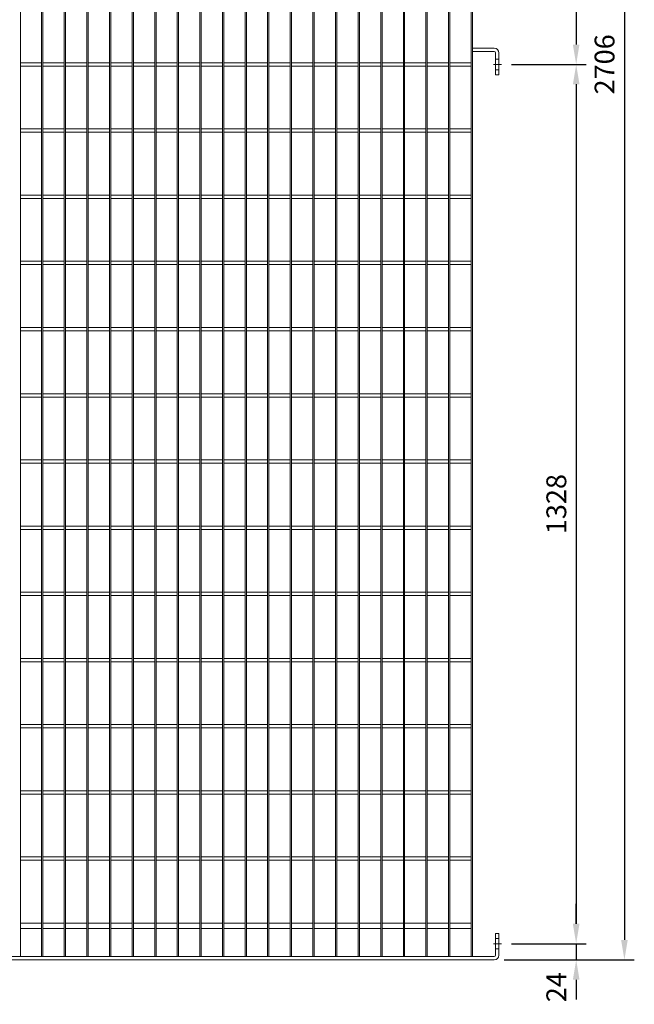
# Model space of a CAD drawing. Units: millimetres. Extents: x -162893 to -142363, y -25522 to -20561.
# Drawn here: x -146059 to -145130, y -23849 to -22361 of the extents above; entities that cross this region are included whole.
import ezdxf

# ---------------------------------------------------------------- set-up
doc = ezdxf.new("R2010")
doc.units = ezdxf.units.MM
doc.header["$LTSCALE"] = 250
doc.header["$MEASUREMENT"] = 0
doc.linetypes.add('ASSI1', pattern=[3.05, 1.8, -0.5, 0.25, -0.5])
doc.layers.get('Defpoints').update_dxf_attribs({"lineweight": 5})
doc.layers.add('L+F STEEL', color=7, linetype='Continuous', lineweight=5)
doc.layers.add('LINE4', color=7, linetype='Continuous', lineweight=5)
doc.layers.add('WK_STEEL', color=7, linetype='Continuous')
doc.styles.add('ROMANS', font='romans', dxfattribs={"width": 0.8})
doc.dimstyles.new('L+F 15', dxfattribs={"dimscale": 5, "dimtxt": 6, "dimasz": 6, "dimexe": 3, "dimexo": 3, "dimgap": 3, "dimtad": 1, "dimdec": 0, "dimrnd": 1, "dimdsep": 46, "dimtxsty": 'ROMANS', "dimcen": -3.6, "dimclrd": 134, "dimclre": 134, "dimclrt": 7, "dimadec": 0, "dimazin": 0, "dimtfac": 1, "dimtdec": 0, "dimtix": 1, "dimtmove": 2, "dimatfit": 3, "dimfxl": 1, "dimtvp": 1.666667, "dimtolj": 1, "dimarcsym": 0})

# ---------------------------------------------------------------- blocks, each defined once
blk = doc.blocks.new('*D57')
at = {"layer": 'Defpoints', "color": 0, "lineweight": 5, "transparency": 16777216}
for p in [(-145330.4, -21100), (-145330.4, -22428.5), (-145217.6, -22428.5)]:
    blk.add_point(p, dxfattribs=at)
at = {"layer": 'L+F STEEL', "color": 134, "lineweight": -2, "transparency": 16777216}
for p, q in [((-145315.4, -21100), (-145202.6, -21100)), ((-145217.6, -21130), (-145217.6, -22398.5)), ((-145315.4, -22428.5), (-145202.6, -22428.5))]:
    blk.add_line(p, q, dxfattribs=at)
at = {"layer": 'L+F STEEL', "color": 134, "lineweight": 5, "transparency": 16777216}
for points in [[(-145222.6, -21130), (-145212.6, -21130), (-145217.6, -21100)], [(-145222.6, -22398.5), (-145212.6, -22398.5), (-145217.6, -22428.5)]]:
    blk.add_solid(points, dxfattribs=at)
at = {"layer": 'L+F STEEL', "color": 7, "lineweight": 5, "transparency": 16777216, "insert": (-145247.6, -21764.3), "char_height": 30, "attachment_point": 5, "rotation": 90, "style": 'ROMANS'}
blk.add_mtext('\\A1;1328', dxfattribs=at)
blk = doc.blocks.new('*D58')
at = {"layer": 'Defpoints', "color": 0, "lineweight": 5, "transparency": 16777216}
for p in [(-145341.4, -21075.5), (-145341.4, -23781.4), (-145144.7, -23781.4)]:
    blk.add_point(p, dxfattribs=at)
at = {"layer": 'L+F STEEL', "color": 134, "lineweight": -2, "transparency": 16777216}
for p, q in [((-145326.4, -21075.5), (-145129.7, -21075.5)), ((-145144.7, -21105.5), (-145144.7, -23751.4)), ((-145326.4, -23781.4), (-145129.7, -23781.4))]:
    blk.add_line(p, q, dxfattribs=at)
at = {"layer": 'L+F STEEL', "color": 134, "lineweight": 5, "transparency": 16777216}
for points in [[(-145149.7, -21105.5), (-145139.7, -21105.5), (-145144.7, -21075.5)], [(-145149.7, -23751.4), (-145139.7, -23751.4), (-145144.7, -23781.4)]]:
    blk.add_solid(points, dxfattribs=at)
at = {"layer": 'L+F STEEL', "color": 7, "lineweight": 5, "transparency": 16777216, "insert": (-145174.7, -22428.4), "char_height": 30, "attachment_point": 5, "rotation": 90, "style": 'ROMANS'}
blk.add_mtext('\\A1;2706', dxfattribs=at)
blk = doc.blocks.new('*D60')
at = {"layer": 'Defpoints', "color": 0, "lineweight": 5, "transparency": 16777216}
for p in [(-145330.4, -23757), (-145341.4, -23781.4), (-145217.6, -23781.4)]:
    blk.add_point(p, dxfattribs=at)
at = {"layer": 'L+F STEEL', "color": 134, "lineweight": -2, "transparency": 16777216}
for p, q in [((-145217.6, -23727), (-145217.6, -23697)), ((-145315.4, -23757), (-145202.6, -23757)), ((-145217.6, -23757), (-145217.6, -23781.4)), ((-145326.4, -23781.4), (-145202.6, -23781.4)), ((-145217.6, -23811.4), (-145217.6, -23841.4))]:
    blk.add_line(p, q, dxfattribs=at)
at = {"layer": 'L+F STEEL', "color": 134, "lineweight": 5, "transparency": 16777216}
blk.add_solid([(-145222.6, -23727), (-145212.6, -23727), (-145217.6, -23757)], dxfattribs=at)
at = {"layer": 'L+F STEEL', "color": 7, "lineweight": 5, "transparency": 16777216, "insert": (-145247.6, -23822.7), "char_height": 30, "attachment_point": 5, "rotation": 90, "style": 'ROMANS', "bg_fill": 3, "box_fill_scale": 1.25, "bg_fill_color": 256, "bg_fill_true_color": 13158600, "bg_fill_transparency": 0}
blk.add_mtext('\\A1;24', dxfattribs=at)
at = {"layer": 'L+F STEEL', "color": 134, "lineweight": 5, "transparency": 16777216}
blk.add_solid([(-145222.6, -23811.4), (-145212.6, -23811.4), (-145217.6, -23781.4)], dxfattribs=at)
blk = doc.blocks.new('*D52')
at = {"layer": 'Defpoints', "color": 0, "lineweight": 5, "transparency": 16777216}
for p in [(-145330.4, -22428.5), (-145330.4, -23757), (-145217.6, -23757)]:
    blk.add_point(p, dxfattribs=at)
at = {"layer": 'LINE4', "color": 134, "lineweight": -2, "transparency": 16777216}
for p, q in [((-145315.4, -22428.5), (-145202.6, -22428.5)), ((-145217.6, -22458.5), (-145217.6, -23727)), ((-145315.4, -23757), (-145202.6, -23757))]:
    blk.add_line(p, q, dxfattribs=at)
at = {"layer": 'LINE4', "color": 134, "lineweight": 5, "transparency": 16777216}
for points in [[(-145222.6, -22458.5), (-145212.6, -22458.5), (-145217.6, -22428.5)], [(-145222.6, -23727), (-145212.6, -23727), (-145217.6, -23757)]]:
    blk.add_solid(points, dxfattribs=at)
at = {"layer": 'LINE4', "color": 7, "lineweight": 5, "transparency": 16777216, "insert": (-145247.6, -23092.8), "char_height": 30, "attachment_point": 5, "rotation": 90, "style": 'ROMANS'}
blk.add_mtext('\\A1;1328', dxfattribs=at)

msp = doc.modelspace()

# ---------------------------------------------------------------- linework, layer by layer
at = {"layer": 'WK_STEEL', "lineweight": 5}
for p, q in [((-146057.9, -21080.5), (-146057.9, -23776.5)), ((-146025.7, -21080.5), (-146025.7, -23776.5)), ((-146023.7, -21080.5), (-146023.7, -23776.5)), ((-145991.5, -21080.5), (-145991.5, -23776.5)), ((-145989.5, -21080.5), (-145989.5, -23776.5)), ((-145957.4, -21080.5), (-145957.4, -23776.5)), ((-145955.4, -21080.5), (-145955.4, -23776.5)), ((-145923.2, -21080.5), (-145923.2, -23776.5)), ((-145921.2, -21080.5), (-145921.2, -23776.5)), ((-145889, -21080.5), (-145889, -23776.5)), ((-145887, -21080.5), (-145887, -23776.5)), ((-145854.8, -21080.5), (-145854.8, -23776.5)), ((-145852.8, -21080.5), (-145852.8, -23776.5)), ((-145820.7, -21080.5), (-145820.7, -23776.5)), ((-145818.7, -21080.5), (-145818.7, -23776.5)), ((-145786.5, -21080.5), (-145786.5, -23776.5)), ((-145784.5, -21080.5), (-145784.5, -23776.5)), ((-145752.3, -21080.5), (-145752.3, -23776.5)), ((-145750.3, -21080.5), (-145750.3, -23776.5)), ((-145718.1, -21080.5), (-145718.1, -23776.5)), ((-145716.1, -21080.5), (-145716.1, -23776.5)), ((-145684, -21080.5), (-145684, -23776.5)), ((-145682, -21080.5), (-145682, -23776.5)), ((-145649.8, -21080.5), (-145649.8, -23776.5)), ((-145647.8, -21080.5), (-145647.8, -23776.5)), ((-145615.6, -21080.5), (-145615.6, -23776.5)), ((-145613.6, -21080.5), (-145613.6, -23776.5)), ((-145581.4, -21080.5), (-145581.4, -23776.5)), ((-145579.4, -21080.5), (-145579.4, -23776.5)), ((-145547.3, -21080.5), (-145547.3, -23776.5)), ((-145545.3, -21080.5), (-145545.3, -23776.5)), ((-145513.1, -21080.5), (-145513.1, -23776.5)), ((-145511.1, -21080.5), (-145511.1, -23776.5)), ((-145478.9, -21080.5), (-145478.9, -23776.5)), ((-145476.9, -21080.5), (-145476.9, -23776.5)), ((-145444.7, -21080.5), (-145444.7, -23776.5)), ((-145442.7, -21080.5), (-145442.7, -23776.5)), ((-145410.6, -21080.5), (-145410.6, -23776.5)), ((-145408.6, -21080.5), (-145408.6, -23776.5)), ((-145376.4, -21080.5), (-145376.4, -23776.5)), ((-145374.4, -21080.5), (-145374.4, -23776.5)), ((-146057.9, -22426), (-146025.7, -22426)), ((-146057.9, -22431), (-146025.7, -22431)), ((-146023.7, -22426), (-145991.5, -22426)), ((-146023.7, -22431), (-145991.5, -22431)), ((-145989.5, -22426), (-145957.4, -22426)), ((-145989.5, -22431), (-145957.4, -22431)), ((-145955.4, -22426), (-145923.2, -22426)), ((-145955.4, -22431), (-145923.2, -22431)), ((-145921.2, -22426), (-145889, -22426)), ((-145921.2, -22431), (-145889, -22431)), ((-145887, -22426), (-145854.8, -22426)), ((-145887, -22431), (-145854.8, -22431)), ((-145852.8, -22426), (-145820.7, -22426)), ((-145852.8, -22431), (-145820.7, -22431)), ((-145818.7, -22426), (-145786.5, -22426)), ((-145818.7, -22431), (-145786.5, -22431)), ((-145784.5, -22426), (-145752.3, -22426)), ((-145784.5, -22431), (-145752.3, -22431)), ((-145750.3, -22426), (-145718.1, -22426)), ((-145750.3, -22431), (-145718.1, -22431)), ((-145716.1, -22426), (-145684, -22426)), ((-145716.1, -22431), (-145684, -22431)), ((-145682, -22426), (-145649.8, -22426)), ((-145682, -22431), (-145649.8, -22431)), ((-145647.8, -22426), (-145615.6, -22426)), ((-145647.8, -22431), (-145615.6, -22431)), ((-145613.6, -22426), (-145581.4, -22426)), ((-145613.6, -22431), (-145581.4, -22431)), ((-145579.4, -22426), (-145547.3, -22426)), ((-145579.4, -22431), (-145547.3, -22431)), ((-145545.3, -22426), (-145513.1, -22426)), ((-145545.3, -22431), (-145513.1, -22431)), ((-145511.1, -22426), (-145478.9, -22426)), ((-145511.1, -22431), (-145478.9, -22431)), ((-145476.9, -22426), (-145444.7, -22426)), ((-145476.9, -22431), (-145444.7, -22431)), ((-145442.7, -22426), (-145410.6, -22426)), ((-145442.7, -22431), (-145410.6, -22431)), ((-145408.6, -22426), (-145376.4, -22426)), ((-145408.6, -22431), (-145376.4, -22431)), ((-146057.9, -22526), (-146025.7, -22526)), ((-146057.9, -22531), (-146025.7, -22531)), ((-146023.7, -22526), (-145991.5, -22526)), ((-146023.7, -22531), (-145991.5, -22531)), ((-145989.5, -22526), (-145957.4, -22526)), ((-145989.5, -22531), (-145957.4, -22531)), ((-145955.4, -22526), (-145923.2, -22526)), ((-145955.4, -22531), (-145923.2, -22531)), ((-145921.2, -22526), (-145889, -22526)), ((-145921.2, -22531), (-145889, -22531)), ((-145887, -22526), (-145854.8, -22526)), ((-145887, -22531), (-145854.8, -22531)), ((-145852.8, -22526), (-145820.7, -22526)), ((-145852.8, -22531), (-145820.7, -22531)), ((-145818.7, -22526), (-145786.5, -22526)), ((-145818.7, -22531), (-145786.5, -22531)), ((-145784.5, -22526), (-145752.3, -22526)), ((-145784.5, -22531), (-145752.3, -22531)), ((-145750.3, -22526), (-145718.1, -22526)), ((-145750.3, -22531), (-145718.1, -22531)), ((-145716.1, -22526), (-145684, -22526)), ((-145716.1, -22531), (-145684, -22531)), ((-145682, -22526), (-145649.8, -22526)), ((-145682, -22531), (-145649.8, -22531)), ((-145647.8, -22526), (-145615.6, -22526)), ((-145647.8, -22531), (-145615.6, -22531)), ((-145613.6, -22526), (-145581.4, -22526)), ((-145613.6, -22531), (-145581.4, -22531)), ((-145579.4, -22526), (-145547.3, -22526)), ((-145579.4, -22531), (-145547.3, -22531)), ((-145545.3, -22526), (-145513.1, -22526)), ((-145545.3, -22531), (-145513.1, -22531)), ((-145511.1, -22526), (-145478.9, -22526)), ((-145511.1, -22531), (-145478.9, -22531)), ((-145476.9, -22526), (-145444.7, -22526)), ((-145476.9, -22531), (-145444.7, -22531)), ((-145442.7, -22526), (-145410.6, -22526)), ((-145442.7, -22531), (-145410.6, -22531)), ((-145408.6, -22526), (-145376.4, -22526)), ((-145408.6, -22531), (-145376.4, -22531)), ((-146057.9, -22626), (-146025.7, -22626)), ((-146023.7, -22626), (-145991.5, -22626)), ((-145989.5, -22626), (-145957.4, -22626)), ((-145955.4, -22626), (-145923.2, -22626)), ((-145921.2, -22626), (-145889, -22626)), ((-145887, -22626), (-145854.8, -22626)), ((-145852.8, -22626), (-145820.7, -22626)), ((-145818.7, -22626), (-145786.5, -22626)), ((-145784.5, -22626), (-145752.3, -22626)), ((-145750.3, -22626), (-145718.1, -22626)), ((-145716.1, -22626), (-145684, -22626)), ((-145682, -22626), (-145649.8, -22626)), ((-145647.8, -22626), (-145615.6, -22626)), ((-145613.6, -22626), (-145581.4, -22626)), ((-145579.4, -22626), (-145547.3, -22626)), ((-145545.3, -22626), (-145513.1, -22626)), ((-145511.1, -22626), (-145478.9, -22626)), ((-145476.9, -22626), (-145444.7, -22626)), ((-145442.7, -22626), (-145410.6, -22626)), ((-145408.6, -22626), (-145376.4, -22626)), ((-146057.9, -22631), (-146025.7, -22631)), ((-146023.7, -22631), (-145991.5, -22631)), ((-145989.5, -22631), (-145957.4, -22631)), ((-145955.4, -22631), (-145923.2, -22631)), ((-145921.2, -22631), (-145889, -22631)), ((-145887, -22631), (-145854.8, -22631)), ((-145852.8, -22631), (-145820.7, -22631)), ((-145818.7, -22631), (-145786.5, -22631)), ((-145784.5, -22631), (-145752.3, -22631)), ((-145750.3, -22631), (-145718.1, -22631)), ((-145716.1, -22631), (-145684, -22631)), ((-145682, -22631), (-145649.8, -22631)), ((-145647.8, -22631), (-145615.6, -22631)), ((-145613.6, -22631), (-145581.4, -22631)), ((-145579.4, -22631), (-145547.3, -22631)), ((-145545.3, -22631), (-145513.1, -22631)), ((-145511.1, -22631), (-145478.9, -22631)), ((-145476.9, -22631), (-145444.7, -22631)), ((-145442.7, -22631), (-145410.6, -22631)), ((-145408.6, -22631), (-145376.4, -22631)), ((-146057.9, -22726), (-146025.7, -22726)), ((-146057.9, -22731), (-146025.7, -22731)), ((-146023.7, -22726), (-145991.5, -22726)), ((-146023.7, -22731), (-145991.5, -22731)), ((-145989.5, -22726), (-145957.4, -22726)), ((-145989.5, -22731), (-145957.4, -22731)), ((-145955.4, -22726), (-145923.2, -22726)), ((-145955.4, -22731), (-145923.2, -22731)), ((-145921.2, -22726), (-145889, -22726)), ((-145921.2, -22731), (-145889, -22731)), ((-145887, -22726), (-145854.8, -22726)), ((-145887, -22731), (-145854.8, -22731)), ((-145852.8, -22726), (-145820.7, -22726)), ((-145852.8, -22731), (-145820.7, -22731)), ((-145818.7, -22726), (-145786.5, -22726)), ((-145818.7, -22731), (-145786.5, -22731)), ((-145784.5, -22726), (-145752.3, -22726)), ((-145784.5, -22731), (-145752.3, -22731)), ((-145750.3, -22726), (-145718.1, -22726)), ((-145750.3, -22731), (-145718.1, -22731)), ((-145716.1, -22726), (-145684, -22726)), ((-145716.1, -22731), (-145684, -22731)), ((-145682, -22726), (-145649.8, -22726)), ((-145682, -22731), (-145649.8, -22731)), ((-145647.8, -22726), (-145615.6, -22726)), ((-145647.8, -22731), (-145615.6, -22731)), ((-145613.6, -22726), (-145581.4, -22726)), ((-145613.6, -22731), (-145581.4, -22731)), ((-145579.4, -22726), (-145547.3, -22726)), ((-145579.4, -22731), (-145547.3, -22731)), ((-145545.3, -22726), (-145513.1, -22726)), ((-145545.3, -22731), (-145513.1, -22731)), ((-145511.1, -22726), (-145478.9, -22726)), ((-145511.1, -22731), (-145478.9, -22731)), ((-145476.9, -22726), (-145444.7, -22726)), ((-145476.9, -22731), (-145444.7, -22731)), ((-145442.7, -22726), (-145410.6, -22726)), ((-145442.7, -22731), (-145410.6, -22731)), ((-145408.6, -22726), (-145376.4, -22726)), ((-145408.6, -22731), (-145376.4, -22731)), ((-146057.9, -22826), (-146025.7, -22826)), ((-146057.9, -22831), (-146025.7, -22831)), ((-146023.7, -22826), (-145991.5, -22826)), ((-146023.7, -22831), (-145991.5, -22831)), ((-145989.5, -22826), (-145957.4, -22826)), ((-145989.5, -22831), (-145957.4, -22831)), ((-145955.4, -22826), (-145923.2, -22826)), ((-145955.4, -22831), (-145923.2, -22831)), ((-145921.2, -22826), (-145889, -22826)), ((-145921.2, -22831), (-145889, -22831)), ((-145887, -22826), (-145854.8, -22826)), ((-145887, -22831), (-145854.8, -22831)), ((-145852.8, -22826), (-145820.7, -22826)), ((-145852.8, -22831), (-145820.7, -22831)), ((-145818.7, -22826), (-145786.5, -22826)), ((-145818.7, -22831), (-145786.5, -22831)), ((-145784.5, -22826), (-145752.3, -22826)), ((-145784.5, -22831), (-145752.3, -22831)), ((-145750.3, -22826), (-145718.1, -22826)), ((-145750.3, -22831), (-145718.1, -22831)), ((-145716.1, -22826), (-145684, -22826)), ((-145716.1, -22831), (-145684, -22831)), ((-145682, -22826), (-145649.8, -22826)), ((-145682, -22831), (-145649.8, -22831)), ((-145647.8, -22826), (-145615.6, -22826)), ((-145647.8, -22831), (-145615.6, -22831)), ((-145613.6, -22826), (-145581.4, -22826)), ((-145613.6, -22831), (-145581.4, -22831)), ((-145579.4, -22826), (-145547.3, -22826)), ((-145579.4, -22831), (-145547.3, -22831)), ((-145545.3, -22826), (-145513.1, -22826)), ((-145545.3, -22831), (-145513.1, -22831)), ((-145511.1, -22826), (-145478.9, -22826)), ((-145511.1, -22831), (-145478.9, -22831)), ((-145476.9, -22826), (-145444.7, -22826)), ((-145476.9, -22831), (-145444.7, -22831)), ((-145442.7, -22826), (-145410.6, -22826)), ((-145442.7, -22831), (-145410.6, -22831)), ((-145408.6, -22826), (-145376.4, -22826)), ((-145408.6, -22831), (-145376.4, -22831)), ((-146057.9, -22926), (-146025.7, -22926)), ((-146057.9, -22931), (-146025.7, -22931)), ((-146023.7, -22926), (-145991.5, -22926)), ((-146023.7, -22931), (-145991.5, -22931)), ((-145989.5, -22926), (-145957.4, -22926)), ((-145989.5, -22931), (-145957.4, -22931)), ((-145955.4, -22926), (-145923.2, -22926)), ((-145955.4, -22931), (-145923.2, -22931)), ((-145921.2, -22926), (-145889, -22926)), ((-145921.2, -22931), (-145889, -22931)), ((-145887, -22926), (-145854.8, -22926)), ((-145887, -22931), (-145854.8, -22931)), ((-145852.8, -22926), (-145820.7, -22926)), ((-145852.8, -22931), (-145820.7, -22931)), ((-145818.7, -22926), (-145786.5, -22926)), ((-145818.7, -22931), (-145786.5, -22931)), ((-145784.5, -22926), (-145752.3, -22926)), ((-145784.5, -22931), (-145752.3, -22931)), ((-145750.3, -22926), (-145718.1, -22926)), ((-145750.3, -22931), (-145718.1, -22931)), ((-145716.1, -22926), (-145684, -22926)), ((-145716.1, -22931), (-145684, -22931)), ((-145682, -22926), (-145649.8, -22926)), ((-145682, -22931), (-145649.8, -22931)), ((-145647.8, -22926), (-145615.6, -22926)), ((-145647.8, -22931), (-145615.6, -22931)), ((-145613.6, -22926), (-145581.4, -22926)), ((-145613.6, -22931), (-145581.4, -22931)), ((-145579.4, -22926), (-145547.3, -22926)), ((-145579.4, -22931), (-145547.3, -22931)), ((-145545.3, -22926), (-145513.1, -22926)), ((-145545.3, -22931), (-145513.1, -22931)), ((-145511.1, -22926), (-145478.9, -22926)), ((-145511.1, -22931), (-145478.9, -22931)), ((-145476.9, -22926), (-145444.7, -22926)), ((-145476.9, -22931), (-145444.7, -22931)), ((-145442.7, -22926), (-145410.6, -22926)), ((-145442.7, -22931), (-145410.6, -22931)), ((-145408.6, -22926), (-145376.4, -22926)), ((-145408.6, -22931), (-145376.4, -22931)), ((-146057.9, -23026), (-146025.7, -23026)), ((-146023.7, -23026), (-145991.5, -23026)), ((-145989.5, -23026), (-145957.4, -23026)), ((-145955.4, -23026), (-145923.2, -23026)), ((-145921.2, -23026), (-145889, -23026)), ((-145887, -23026), (-145854.8, -23026)), ((-145852.8, -23026), (-145820.7, -23026)), ((-145818.7, -23026), (-145786.5, -23026)), ((-145784.5, -23026), (-145752.3, -23026)), ((-145750.3, -23026), (-145718.1, -23026)), ((-145716.1, -23026), (-145684, -23026)), ((-145682, -23026), (-145649.8, -23026)), ((-145647.8, -23026), (-145615.6, -23026)), ((-145613.6, -23026), (-145581.4, -23026)), ((-145579.4, -23026), (-145547.3, -23026)), ((-145545.3, -23026), (-145513.1, -23026)), ((-145511.1, -23026), (-145478.9, -23026)), ((-145476.9, -23026), (-145444.7, -23026)), ((-145442.7, -23026), (-145410.6, -23026)), ((-145408.6, -23026), (-145376.4, -23026)), ((-146057.9, -23031), (-146025.7, -23031)), ((-146023.7, -23031), (-145991.5, -23031)), ((-145989.5, -23031), (-145957.4, -23031)), ((-145955.4, -23031), (-145923.2, -23031)), ((-145921.2, -23031), (-145889, -23031)), ((-145887, -23031), (-145854.8, -23031)), ((-145852.8, -23031), (-145820.7, -23031)), ((-145818.7, -23031), (-145786.5, -23031)), ((-145784.5, -23031), (-145752.3, -23031)), ((-145750.3, -23031), (-145718.1, -23031)), ((-145716.1, -23031), (-145684, -23031)), ((-145682, -23031), (-145649.8, -23031)), ((-145647.8, -23031), (-145615.6, -23031)), ((-145613.6, -23031), (-145581.4, -23031)), ((-145579.4, -23031), (-145547.3, -23031)), ((-145545.3, -23031), (-145513.1, -23031)), ((-145511.1, -23031), (-145478.9, -23031)), ((-145476.9, -23031), (-145444.7, -23031)), ((-145442.7, -23031), (-145410.6, -23031)), ((-145408.6, -23031), (-145376.4, -23031)), ((-146057.9, -23126), (-146025.7, -23126)), ((-146057.9, -23131), (-146025.7, -23131)), ((-146023.7, -23126), (-145991.5, -23126)), ((-146023.7, -23131), (-145991.5, -23131)), ((-145989.5, -23126), (-145957.4, -23126)), ((-145989.5, -23131), (-145957.4, -23131)), ((-145955.4, -23126), (-145923.2, -23126)), ((-145955.4, -23131), (-145923.2, -23131)), ((-145921.2, -23126), (-145889, -23126)), ((-145921.2, -23131), (-145889, -23131)), ((-145887, -23126), (-145854.8, -23126)), ((-145887, -23131), (-145854.8, -23131)), ((-145852.8, -23126), (-145820.7, -23126)), ((-145852.8, -23131), (-145820.7, -23131)), ((-145818.7, -23126), (-145786.5, -23126)), ((-145818.7, -23131), (-145786.5, -23131)), ((-145784.5, -23126), (-145752.3, -23126)), ((-145784.5, -23131), (-145752.3, -23131)), ((-145750.3, -23126), (-145718.1, -23126)), ((-145750.3, -23131), (-145718.1, -23131)), ((-145716.1, -23126), (-145684, -23126)), ((-145716.1, -23131), (-145684, -23131)), ((-145682, -23126), (-145649.8, -23126)), ((-145682, -23131), (-145649.8, -23131)), ((-145647.8, -23126), (-145615.6, -23126)), ((-145647.8, -23131), (-145615.6, -23131)), ((-145613.6, -23126), (-145581.4, -23126)), ((-145613.6, -23131), (-145581.4, -23131)), ((-145579.4, -23126), (-145547.3, -23126)), ((-145579.4, -23131), (-145547.3, -23131)), ((-145545.3, -23126), (-145513.1, -23126)), ((-145545.3, -23131), (-145513.1, -23131)), ((-145511.1, -23126), (-145478.9, -23126)), ((-145511.1, -23131), (-145478.9, -23131)), ((-145476.9, -23126), (-145444.7, -23126)), ((-145476.9, -23131), (-145444.7, -23131)), ((-145442.7, -23126), (-145410.6, -23126)), ((-145442.7, -23131), (-145410.6, -23131)), ((-145408.6, -23126), (-145376.4, -23126)), ((-145408.6, -23131), (-145376.4, -23131)), ((-146057.9, -23226), (-146025.7, -23226)), ((-146057.9, -23231), (-146025.7, -23231)), ((-146023.7, -23226), (-145991.5, -23226)), ((-146023.7, -23231), (-145991.5, -23231)), ((-145989.5, -23226), (-145957.4, -23226)), ((-145989.5, -23231), (-145957.4, -23231)), ((-145955.4, -23226), (-145923.2, -23226)), ((-145955.4, -23231), (-145923.2, -23231)), ((-145921.2, -23226), (-145889, -23226)), ((-145921.2, -23231), (-145889, -23231)), ((-145887, -23226), (-145854.8, -23226)), ((-145887, -23231), (-145854.8, -23231)), ((-145852.8, -23226), (-145820.7, -23226)), ((-145852.8, -23231), (-145820.7, -23231)), ((-145818.7, -23226), (-145786.5, -23226)), ((-145818.7, -23231), (-145786.5, -23231)), ((-145784.5, -23226), (-145752.3, -23226)), ((-145784.5, -23231), (-145752.3, -23231)), ((-145750.3, -23226), (-145718.1, -23226)), ((-145750.3, -23231), (-145718.1, -23231)), ((-145716.1, -23226), (-145684, -23226)), ((-145716.1, -23231), (-145684, -23231)), ((-145682, -23226), (-145649.8, -23226)), ((-145682, -23231), (-145649.8, -23231)), ((-145647.8, -23226), (-145615.6, -23226)), ((-145647.8, -23231), (-145615.6, -23231)), ((-145613.6, -23226), (-145581.4, -23226)), ((-145613.6, -23231), (-145581.4, -23231)), ((-145579.4, -23226), (-145547.3, -23226)), ((-145579.4, -23231), (-145547.3, -23231)), ((-145545.3, -23226), (-145513.1, -23226)), ((-145545.3, -23231), (-145513.1, -23231)), ((-145511.1, -23226), (-145478.9, -23226)), ((-145511.1, -23231), (-145478.9, -23231)), ((-145476.9, -23226), (-145444.7, -23226)), ((-145476.9, -23231), (-145444.7, -23231)), ((-145442.7, -23226), (-145410.6, -23226)), ((-145442.7, -23231), (-145410.6, -23231)), ((-145408.6, -23226), (-145376.4, -23226)), ((-145408.6, -23231), (-145376.4, -23231)), ((-146057.9, -23326), (-146025.7, -23326)), ((-146023.7, -23326), (-145991.5, -23326)), ((-145989.5, -23326), (-145957.4, -23326)), ((-145955.4, -23326), (-145923.2, -23326)), ((-145921.2, -23326), (-145889, -23326)), ((-145887, -23326), (-145854.8, -23326)), ((-145852.8, -23326), (-145820.7, -23326)), ((-145818.7, -23326), (-145786.5, -23326)), ((-145784.5, -23326), (-145752.3, -23326)), ((-145750.3, -23326), (-145718.1, -23326)), ((-145716.1, -23326), (-145684, -23326)), ((-145682, -23326), (-145649.8, -23326)), ((-145647.8, -23326), (-145615.6, -23326)), ((-145613.6, -23326), (-145581.4, -23326)), ((-145579.4, -23326), (-145547.3, -23326)), ((-145545.3, -23326), (-145513.1, -23326)), ((-145511.1, -23326), (-145478.9, -23326)), ((-145476.9, -23326), (-145444.7, -23326)), ((-145442.7, -23326), (-145410.6, -23326)), ((-145408.6, -23326), (-145376.4, -23326)), ((-146057.9, -23331), (-146025.7, -23331)), ((-146023.7, -23331), (-145991.5, -23331)), ((-145989.5, -23331), (-145957.4, -23331)), ((-145955.4, -23331), (-145923.2, -23331)), ((-145921.2, -23331), (-145889, -23331)), ((-145887, -23331), (-145854.8, -23331)), ((-145852.8, -23331), (-145820.7, -23331)), ((-145818.7, -23331), (-145786.5, -23331)), ((-145784.5, -23331), (-145752.3, -23331)), ((-145750.3, -23331), (-145718.1, -23331)), ((-145716.1, -23331), (-145684, -23331)), ((-145682, -23331), (-145649.8, -23331)), ((-145647.8, -23331), (-145615.6, -23331)), ((-145613.6, -23331), (-145581.4, -23331)), ((-145579.4, -23331), (-145547.3, -23331)), ((-145545.3, -23331), (-145513.1, -23331)), ((-145511.1, -23331), (-145478.9, -23331)), ((-145476.9, -23331), (-145444.7, -23331)), ((-145442.7, -23331), (-145410.6, -23331)), ((-145408.6, -23331), (-145376.4, -23331)), ((-146057.9, -23426), (-146025.7, -23426)), ((-146057.9, -23431), (-146025.7, -23431)), ((-146023.7, -23426), (-145991.5, -23426)), ((-146023.7, -23431), (-145991.5, -23431)), ((-145989.5, -23426), (-145957.4, -23426)), ((-145989.5, -23431), (-145957.4, -23431)), ((-145955.4, -23426), (-145923.2, -23426)), ((-145955.4, -23431), (-145923.2, -23431)), ((-145921.2, -23426), (-145889, -23426)), ((-145921.2, -23431), (-145889, -23431)), ((-145887, -23426), (-145854.8, -23426)), ((-145887, -23431), (-145854.8, -23431)), ((-145852.8, -23426), (-145820.7, -23426)), ((-145852.8, -23431), (-145820.7, -23431)), ((-145818.7, -23426), (-145786.5, -23426)), ((-145818.7, -23431), (-145786.5, -23431)), ((-145784.5, -23426), (-145752.3, -23426)), ((-145784.5, -23431), (-145752.3, -23431)), ((-145750.3, -23426), (-145718.1, -23426)), ((-145750.3, -23431), (-145718.1, -23431)), ((-145716.1, -23426), (-145684, -23426)), ((-145716.1, -23431), (-145684, -23431)), ((-145682, -23426), (-145649.8, -23426)), ((-145682, -23431), (-145649.8, -23431)), ((-145647.8, -23426), (-145615.6, -23426)), ((-145647.8, -23431), (-145615.6, -23431)), ((-145613.6, -23426), (-145581.4, -23426)), ((-145613.6, -23431), (-145581.4, -23431)), ((-145579.4, -23426), (-145547.3, -23426)), ((-145579.4, -23431), (-145547.3, -23431)), ((-145545.3, -23426), (-145513.1, -23426)), ((-145545.3, -23431), (-145513.1, -23431)), ((-145511.1, -23426), (-145478.9, -23426)), ((-145511.1, -23431), (-145478.9, -23431)), ((-145476.9, -23426), (-145444.7, -23426)), ((-145476.9, -23431), (-145444.7, -23431)), ((-145442.7, -23426), (-145410.6, -23426)), ((-145442.7, -23431), (-145410.6, -23431)), ((-145408.6, -23426), (-145376.4, -23426)), ((-145408.6, -23431), (-145376.4, -23431)), ((-146057.9, -23526), (-146025.7, -23526)), ((-146057.9, -23531), (-146025.7, -23531)), ((-146023.7, -23526), (-145991.5, -23526)), ((-146023.7, -23531), (-145991.5, -23531)), ((-145989.5, -23526), (-145957.4, -23526)), ((-145989.5, -23531), (-145957.4, -23531)), ((-145955.4, -23526), (-145923.2, -23526)), ((-145955.4, -23531), (-145923.2, -23531)), ((-145921.2, -23526), (-145889, -23526)), ((-145921.2, -23531), (-145889, -23531)), ((-145887, -23526), (-145854.8, -23526)), ((-145887, -23531), (-145854.8, -23531)), ((-145852.8, -23526), (-145820.7, -23526)), ((-145852.8, -23531), (-145820.7, -23531)), ((-145818.7, -23526), (-145786.5, -23526)), ((-145818.7, -23531), (-145786.5, -23531)), ((-145784.5, -23526), (-145752.3, -23526)), ((-145784.5, -23531), (-145752.3, -23531)), ((-145750.3, -23526), (-145718.1, -23526)), ((-145750.3, -23531), (-145718.1, -23531)), ((-145716.1, -23526), (-145684, -23526)), ((-145716.1, -23531), (-145684, -23531)), ((-145682, -23526), (-145649.8, -23526)), ((-145682, -23531), (-145649.8, -23531)), ((-145647.8, -23526), (-145615.6, -23526)), ((-145647.8, -23531), (-145615.6, -23531)), ((-145613.6, -23526), (-145581.4, -23526)), ((-145613.6, -23531), (-145581.4, -23531)), ((-145579.4, -23526), (-145547.3, -23526)), ((-145579.4, -23531), (-145547.3, -23531)), ((-145545.3, -23526), (-145513.1, -23526)), ((-145545.3, -23531), (-145513.1, -23531)), ((-145511.1, -23526), (-145478.9, -23526)), ((-145511.1, -23531), (-145478.9, -23531)), ((-145476.9, -23526), (-145444.7, -23526)), ((-145476.9, -23531), (-145444.7, -23531)), ((-145442.7, -23526), (-145410.6, -23526)), ((-145442.7, -23531), (-145410.6, -23531)), ((-145408.6, -23526), (-145376.4, -23526)), ((-145408.6, -23531), (-145376.4, -23531)), ((-146057.9, -23626), (-146025.7, -23626)), ((-146057.9, -23631), (-146025.7, -23631)), ((-146023.7, -23626), (-145991.5, -23626)), ((-146023.7, -23631), (-145991.5, -23631)), ((-145989.5, -23626), (-145957.4, -23626)), ((-145989.5, -23631), (-145957.4, -23631)), ((-145955.4, -23626), (-145923.2, -23626)), ((-145955.4, -23631), (-145923.2, -23631)), ((-145921.2, -23626), (-145889, -23626)), ((-145921.2, -23631), (-145889, -23631)), ((-145887, -23626), (-145854.8, -23626)), ((-145887, -23631), (-145854.8, -23631)), ((-145852.8, -23626), (-145820.7, -23626)), ((-145852.8, -23631), (-145820.7, -23631)), ((-145818.7, -23626), (-145786.5, -23626)), ((-145818.7, -23631), (-145786.5, -23631)), ((-145784.5, -23626), (-145752.3, -23626)), ((-145784.5, -23631), (-145752.3, -23631)), ((-145750.3, -23626), (-145718.1, -23626)), ((-145750.3, -23631), (-145718.1, -23631)), ((-145716.1, -23626), (-145684, -23626)), ((-145716.1, -23631), (-145684, -23631)), ((-145682, -23626), (-145649.8, -23626)), ((-145682, -23631), (-145649.8, -23631)), ((-145647.8, -23626), (-145615.6, -23626)), ((-145647.8, -23631), (-145615.6, -23631)), ((-145613.6, -23626), (-145581.4, -23626)), ((-145613.6, -23631), (-145581.4, -23631)), ((-145579.4, -23626), (-145547.3, -23626)), ((-145579.4, -23631), (-145547.3, -23631)), ((-145545.3, -23626), (-145513.1, -23626)), ((-145545.3, -23631), (-145513.1, -23631)), ((-145511.1, -23626), (-145478.9, -23626)), ((-145511.1, -23631), (-145478.9, -23631)), ((-145476.9, -23626), (-145444.7, -23626)), ((-145476.9, -23631), (-145444.7, -23631)), ((-145442.7, -23626), (-145410.6, -23626)), ((-145442.7, -23631), (-145410.6, -23631)), ((-145408.6, -23626), (-145376.4, -23626)), ((-145408.6, -23631), (-145376.4, -23631)), ((-146057.9, -23726), (-146025.7, -23726)), ((-146023.7, -23726), (-145991.5, -23726)), ((-145989.5, -23726), (-145957.4, -23726)), ((-145955.4, -23726), (-145923.2, -23726)), ((-145921.2, -23726), (-145889, -23726)), ((-145887, -23726), (-145854.8, -23726)), ((-145852.8, -23726), (-145820.7, -23726)), ((-145818.7, -23726), (-145786.5, -23726)), ((-145784.5, -23726), (-145752.3, -23726)), ((-145750.3, -23726), (-145718.1, -23726)), ((-145716.1, -23726), (-145684, -23726)), ((-145682, -23726), (-145649.8, -23726)), ((-145647.8, -23726), (-145615.6, -23726)), ((-145613.6, -23726), (-145581.4, -23726)), ((-145579.4, -23726), (-145547.3, -23726)), ((-145545.3, -23726), (-145513.1, -23726)), ((-145511.1, -23726), (-145478.9, -23726)), ((-145476.9, -23726), (-145444.7, -23726)), ((-145442.7, -23726), (-145410.6, -23726)), ((-145408.6, -23726), (-145376.4, -23726)), ((-146057.9, -23734), (-146025.7, -23734)), ((-146023.7, -23734), (-145991.5, -23734)), ((-145989.5, -23734), (-145957.4, -23734)), ((-145955.4, -23734), (-145923.2, -23734)), ((-145921.2, -23734), (-145889, -23734)), ((-145887, -23734), (-145854.8, -23734)), ((-145852.8, -23734), (-145820.7, -23734)), ((-145818.7, -23734), (-145786.5, -23734)), ((-145784.5, -23734), (-145752.3, -23734)), ((-145750.3, -23734), (-145718.1, -23734)), ((-145716.1, -23734), (-145684, -23734)), ((-145682, -23734), (-145649.8, -23734)), ((-145647.8, -23734), (-145615.6, -23734)), ((-145613.6, -23734), (-145581.4, -23734)), ((-145579.4, -23734), (-145547.3, -23734)), ((-145545.3, -23734), (-145513.1, -23734)), ((-145511.1, -23734), (-145478.9, -23734)), ((-145476.9, -23734), (-145444.7, -23734)), ((-145442.7, -23734), (-145410.6, -23734)), ((-145408.6, -23734), (-145376.4, -23734))]:
    msp.add_line(p, q, dxfattribs=at)
at = {"layer": 'WK_STEEL', "linetype": 'Continuous', "lineweight": 5}
for p, q in [((-145374.4, -22404), (-145341.4, -22404)), ((-145374.4, -22409), (-145341.4, -22409)), ((-145339.4, -22444), (-145339.4, -22411)), ((-145334.4, -22444), (-145334.4, -22411)), ((-145334.4, -22420.5), (-145339.4, -22420.5)), ((-145334.4, -22436.5), (-145339.4, -22436.5)), ((-145334.4, -22444), (-145339.4, -22444)), ((-145339.4, -23741.5), (-145339.4, -23774.5)), ((-145334.4, -23741.5), (-145339.4, -23741.5)), ((-145334.4, -23741.5), (-145334.4, -23774.5)), ((-145334.4, -23749), (-145339.4, -23749)), ((-145334.4, -23765), (-145339.4, -23765)), ((-146947.3, -23776.5), (-145341.4, -23776.5)), ((-146947.3, -23781.5), (-145341.4, -23781.5))]:
    msp.add_line(p, q, dxfattribs=at)
at = {"layer": 'WK_STEEL', "linetype": 'ASSI1', "lineweight": 5}
for p, q in [((-145330.4, -22428.5), (-145342.4, -22428.5)), ((-145330.4, -23757), (-145342.4, -23757))]:
    msp.add_line(p, q, dxfattribs=at)
at = {"layer": 'WK_STEEL', "linetype": 'Continuous', "lineweight": 5}
for centre, radius, start, end in [((-145341.4, -22411), 7, 0, 90), ((-145341.4, -22411), 2, 0, 90), ((-145341.4, -23774.5), 7, 270, 0), ((-145341.4, -23774.5), 2, 270, 0)]:
    msp.add_arc(centre, radius, start, end, dxfattribs=at)

# ---------------------------------------------------------------- dimensions: what is measured, and where the dimension line sits
at = {"layer": 'L+F STEEL', "lineweight": 5}
for base, p1, p2, picture, middle in [((-145144.7, -23781.4), (-145341.4, -21075.5), (-145341.4, -23781.4), '*D58', (-145174.7, -22428.4)), ((-145217.6003813, -22428.523931), (-145330.3773835, -21100.023931), (-145330.3773835, -22428.523931), '*D57', (-145247.6003813, -21764.273931))]:
    dim = msp.add_linear_dim(base=base, p1=p1, p2=p2, angle=90, dimstyle='L+F 15', dxfattribs=at)
    dim.commit()
    dim.dimension.update_dxf_attribs({"geometry": picture, "text_midpoint": middle})

# ---------------------------------------------------------------- next in the draw order: dimensions: what is measured, and where the dimension line sits
dim = msp.add_linear_dim(base=(-145217.6, -23781.4), p1=(-145330.4, -23757), p2=(-145341.4, -23781.4), angle=90, dimstyle='L+F 15', override={"dimtfill": 1}, dxfattribs=at)
dim.commit()
dim.dimension.update_dxf_attribs({"geometry": '*D60', "text_midpoint": (-145247.6, -23822.7), "dimtype": 160})

# ---------------------------------------------------------------- next in the draw order: dimensions: what is measured, and where the dimension line sits
at = {"layer": 'LINE4', "lineweight": 5}
dim = msp.add_linear_dim(base=(-145217.6003813, -23757.023931), p1=(-145330.3773835, -22428.523931), p2=(-145330.3773835, -23757.023931), angle=90, dimstyle='L+F 15', dxfattribs=at)
dim.commit()
dim.dimension.update_dxf_attribs({"geometry": '*D52', "text_midpoint": (-145247.6003813, -23092.773931)})

doc.saveas('drawing.dxf')
